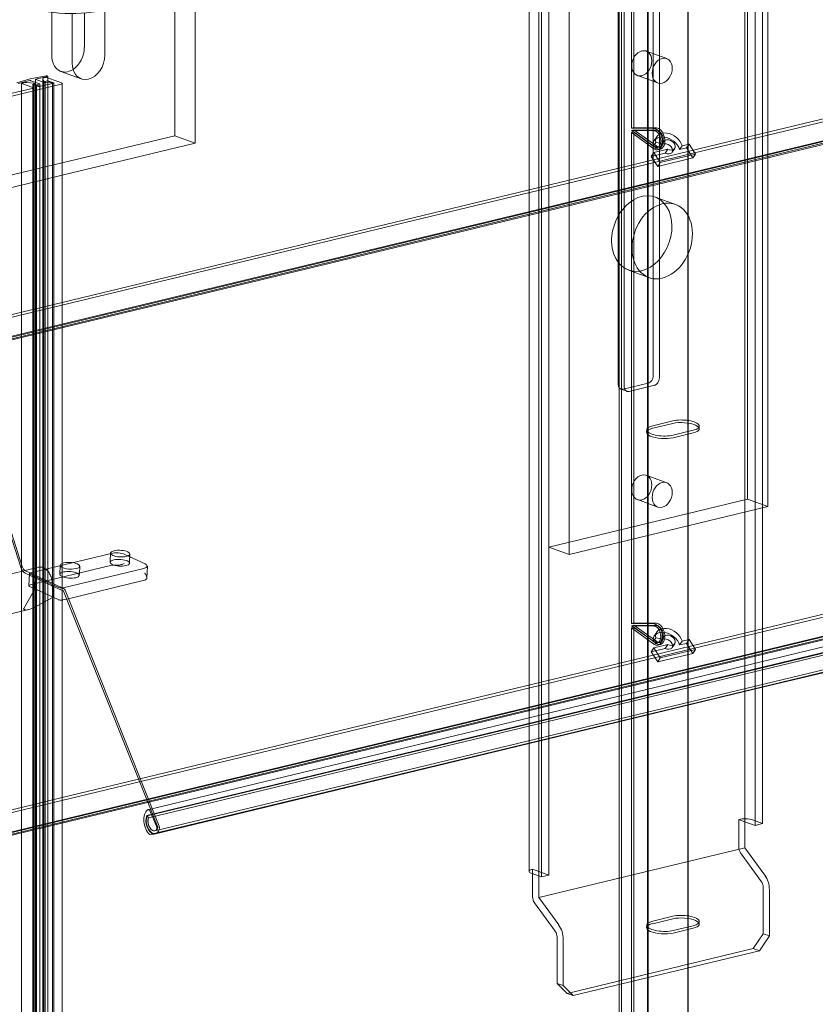
# Model space of a CAD drawing. Units: millimetres. Extents: x -23727 to 4048, y -3528 to 11768.
# Drawn here: x -13719 to -13596, y 9681 to 9833 of the extents above; entities that cross this region are included whole.
import ezdxf

# ---------------------------------------------------------------- set-up
doc = ezdxf.new("R2010")
doc.units = ezdxf.units.MM
doc.linetypes.add('GEN3', pattern=[6.25, 5, -1.25])
doc.layers.add('3', color=211, linetype='GEN3')

# ---------------------------------------------------------------- blocks, each defined once
blk = doc.blocks.new('A$C21ED7E2C')
at = {"color": 0, "linetype": 'Continuous', "lineweight": 0, "extrusion": (-2.77556e-17, 0.955096, 0.296295)}
for p, q in [((-1215.95, 991.94), (-1215.95, 872.55)), ((-1258.23, 840.42), (-753.94, 961.94)), ((-1257.53, 837.53), (-753.25, 959.05)), ((-1257.43, 837.12), (-753.15, 958.64)), ((-1257.21, 837.73), (-752.93, 959.25)), ((-1257.03, 837.38), (-752.74, 958.9)), ((-1127.62, 959.76), (-1127.62, 816.49)), ((-1124.46, 815.34), (-1124.46, 958.61)), ((-1155.11, 951.22), (-1155.11, 807.96)), ((-1128.01, 814.49), (-1128.01, 930.06)), ((-1126.43, 814.87), (-1126.43, 929.48)), ((-1125.26, 815.15), (-1125.26, 929.76)), ((-1136.8, 928.3), (-1136.8, 140.21)), ((-1136.74, 928.28), (-1136.74, 708.29)), ((-1161.31, 759.07), (-1161.31, 922.39)), ((-1159.81, 759.07), (-1159.81, 922.39)), ((-1159.4, 758.22), (-1159.4, 921.54)), ((-1158.26, 809.11), (-1158.26, 921.83)), ((-1158.24, 758.5), (-1158.24, 921.82)), ((-1147.57, 914.45), (-1147.57, 834.23)), ((-1146.63, 833.88), (-1146.63, 914.11)), ((-1141.19, 905.99), (-1141.19, 861.91)), ((-1143.01, 904.58), (-1143.01, 860.78)), ((-1142.94, 904.62), (-1142.94, 860.84)), ((-1142.14, 861.44), (-1142.14, 905.11)), ((-1234.96, 902.6), (-1234.96, 884.93)), ((-1147.4, 186.39), (-1147.4, 898.58)), ((-1147.4, 186.39), (-1147.4, 898.58)), ((-1147.02, 186.49), (-1147.02, 898.67)), ((-1147.02, 186.49), (-1147.02, 898.67)), ((-1145.51, 873.7), (-1145.51, 897.89)), ((-1145.51, 873.7), (-1145.51, 897.89)), ((-1145.12, 873.8), (-1145.12, 897.98)), ((-1145.12, 873.8), (-1145.12, 897.98)), ((-1212.8, 871.4), (-1212.8, 895.32)), ((-1226.76, 891.96), (-1226.76, 884.99)), ((-1231.8, 883.78), (-1231.8, 891.4)), ((-1229.92, 886.14), (-1229.92, 891.48)), ((-1219.72, 768.69), (-715.82, 890.12)), ((-1220.3, 767.68), (-716.02, 889.2)), ((-1220.25, 767.62), (-715.97, 889.14)), ((-1220.02, 767.36), (-715.74, 888.87)), ((-1220.02, 767.35), (-715.74, 888.87)), ((-1258.23, 764.01), (-753.94, 885.53)), ((-1221.55, 773.28), (-754.04, 885.94)), ((-1219.84, 764.75), (-715.56, 886.26)), ((-1219.03, 765.34), (-714.75, 886.86)), ((-1219.03, 765.34), (-714.75, 886.85)), ((-1140.07, 884.45), (-1143.23, 885.6)), ((-1257.53, 761.12), (-753.25, 882.64)), ((-1257.21, 761.32), (-752.93, 882.84)), ((-1257.03, 760.97), (-752.74, 882.49)), ((-1233.55, 882.48), (-1230.4, 881.33)), ((-1257.43, 760.72), (-753.15, 882.23)), ((-1238.28, 881.31), (-1240.33, 880.69)), ((-1240.11, 880.62), (-1238.33, 881.05)), ((-1235.81, 881.78), (-1238.26, 881.31)), ((-1238.19, 881.04), (-1236.77, 880.53)), ((-1237.43, 881.25), (-1237.43, 69.42)), ((-1236.05, 880.74), (-1237.41, 881.23)), ((-1237.4, 881.27), (-1235.61, 881.7)), ((-1236.31, 881.37), (-1236.31, 880.83)), ((-1236.31, 881.35), (-1236.17, 881.01)), ((-1236.17, 881.01), (-1236.17, 880.78)), ((-1236.17, 881.01), (-1235.98, 880.94)), ((-1235.84, 881.55), (-1236.13, 881.48)), ((-1235.98, 880.94), (-1235.67, 881.02)), ((-1235.98, 880.94), (-1235.98, 880.72)), ((-1233.43, 880.72), (-1235.7, 881.55)), ((-1235.6, 881.74), (-1235.68, 881.77)), ((-1235.57, 881.72), (-1235.57, 881.5)), ((-1235.57, 881.5), (-1235.57, 69.89)), ((-1235.53, 881.01), (-1234.65, 880.69)), ((-1141.44, 880.69), (-1144.59, 881.84)), ((-1237.76, 879.9), (-1248.39, 877.34)), ((-1248.24, 876.96), (-1233.5, 880.51)), ((-1239.6, 880.63), (-1239.6, 879.46)), ((-1239.6, 879.46), (-1239.6, 68.8)), ((-1239.58, 880.61), (-1237.75, 879.95)), ((-1239.27, 880.72), (-1239.56, 880.65)), ((-1237.72, 880.64), (-1238.8, 880.75)), ((-1237.88, 880.47), (-1237.88, 68.64)), ((-1236.97, 880.13), (-1237.86, 880.45)), ((-1237.84, 880.5), (-1237.53, 880.57)), ((-1237.73, 879.93), (-1237.73, 68.09)), ((-1237.53, 880.57), (-1237.72, 880.64)), ((-1237.72, 880.64), (-1237.72, 68.81)), ((-1237.53, 880.57), (-1237.53, 880.34)), ((-1237.53, 880.34), (-1237.53, 68.74)), ((-1237.31, 880.38), (-1237.31, 880.25)), ((-1237.31, 880.25), (-1237.31, 68.55)), ((-1237.28, 880.36), (-1236.78, 880.18)), ((-1236.77, 880.53), (-1237.27, 880.4)), ((-1234.66, 880.65), (-1236.83, 880.13)), ((-1236.77, 68.69), (-1236.77, 880.53)), ((-1236.64, 880.17), (-1234.85, 880.6)), ((-1236.31, 880.83), (-1236.31, 69.53)), ((-1236.17, 880.78), (-1236.17, 69.18)), ((-1235.98, 880.72), (-1235.98, 69.11)), ((-1235.48, 880.83), (-1235.91, 880.73)), ((-1234.84, 880.65), (-1235.34, 880.83)), ((-1234.82, 880.63), (-1234.82, 880.61)), ((-1234.82, 880.61), (-1234.82, 68.8)), ((-1234.62, 880.67), (-1234.62, 68.84)), ((-1233.32, 880.63), (-1233.32, 68.79)), ((-1124.46, 873.08), (-1106.1, 877.51)), ((-1145.51, 873.7), (-1145.12, 873.8)), ((-1145.51, 873.7), (-1145.12, 873.8)), ((-1142.05, 873.67), (-1145.51, 873.7)), ((-1142.05, 873.67), (-1145.51, 873.7)), ((-1145.12, 873.47), (-1145.51, 873.37)), ((-1145.12, 873.47), (-1145.51, 873.37)), ((-1141.99, 870.86), (-1145.51, 873.37)), ((-1145.51, 873.37), (-1141.99, 873.31)), ((-1145.51, 873.37), (-1141.99, 873.31)), ((-1141.99, 870.86), (-1145.51, 873.37)), ((-1141.66, 873.77), (-1145.12, 873.8)), ((-1141.66, 873.77), (-1145.12, 873.8)), ((-1145.12, 873.47), (-1141.6, 870.96)), ((-1141.6, 873.41), (-1145.12, 873.47)), ((-1145.12, 873.47), (-1141.6, 870.96)), ((-1141.6, 873.41), (-1145.12, 873.47)), ((-1142.05, 873.67), (-1141.66, 873.77)), ((-1142.05, 873.67), (-1141.66, 873.77)), ((-1141.99, 873.31), (-1141.6, 873.41)), ((-1141.99, 873.31), (-1141.6, 873.41)), ((-1215.95, 872.55), (-1246.6, 865.17)), ((-1215.95, 872.55), (-1212.8, 871.4)), ((-1161.31, 864.2), (-1124.46, 873.08)), ((-1145.12, 873.13), (-1145.51, 873.04)), ((-1145.12, 873.13), (-1145.51, 873.04)), ((-1145.51, 873.04), (-1142.05, 870.55)), ((-1145.51, 797.29), (-1145.51, 873.04)), ((-1145.51, 797.29), (-1145.51, 873.04)), ((-1145.51, 873.04), (-1142.05, 870.55)), ((-1145.12, 873.13), (-1141.66, 870.64)), ((-1145.12, 797.39), (-1145.12, 873.13)), ((-1145.12, 873.13), (-1141.66, 870.64)), ((-1145.12, 797.39), (-1145.12, 873.13)), ((-1141.6, 872.4), (-1141.99, 871.79)), ((-1212.8, 871.4), (-1233.32, 866.46)), ((-1142.14, 870.91), (-1141.75, 871.52)), ((-1142.14, 870.91), (-1140.99, 870.72)), ((-1142.05, 870.55), (-1141.66, 870.64)), ((-1142.05, 870.55), (-1141.66, 870.64)), ((-1139.91, 870.48), (-1142.05, 869.96)), ((-1141.99, 870.86), (-1141.6, 870.96)), ((-1141.99, 870.86), (-1141.6, 870.96)), ((-1141.75, 871.52), (-1140.6, 871.33)), ((-1141.5, 870.74), (-1141.11, 870.83)), ((-1141.41, 870.39), (-1141.02, 870.48)), ((-1140.99, 870.72), (-1140.6, 871.33)), ((-1140.52, 871.68), (-1140.91, 871.08)), ((-1140.3, 869.87), (-1139.91, 870.48)), ((-1138.83, 870.6), (-1139.22, 869.99)), ((-1138.08, 870.41), (-1137.69, 871.01)), ((-1137.01, 870.66), (-1138.08, 870.41)), ((-1136.62, 871.27), (-1137.69, 871.01)), ((-1137.01, 870.66), (-1136.62, 871.27)), ((-1136.02, 869.12), (-1137.01, 870.66)), ((-1135.63, 869.73), (-1136.62, 871.27)), ((-1142.44, 869.35), (-1142.05, 869.96)), ((-1140.3, 869.87), (-1142.44, 869.35)), ((-1142.44, 869.35), (-1141.45, 867.81)), ((-1142.05, 869.96), (-1141.06, 868.42)), ((-1141.45, 867.81), (-1136.02, 869.12)), ((-1141.06, 868.42), (-1135.63, 869.73)), ((-1136.02, 869.12), (-1135.63, 869.73)), ((-1141.45, 867.81), (-1141.06, 868.42)), ((-1233.32, 866.46), (-1243.44, 864.02)), ((-1233.32, 846.85), (-1161.31, 864.2)), ((-1138.7, 861.95), (-1141.86, 863.09)), ((-1142.14, 852.58), (-1142.14, 861.44)), ((-1141.19, 861.91), (-1141.19, 853.46)), ((-1143.01, 860.78), (-1143.01, 852.05)), ((-1142.94, 860.84), (-1142.94, 852.09)), ((-1143.01, 852.05), (-1143.01, 706.78)), ((-1142.94, 852.09), (-1142.94, 706.8)), ((-1142.14, 835.53), (-1142.14, 852.58)), ((-1141.19, 853.46), (-1141.19, 835.19)), ((-1142.81, 850.67), (-1145.96, 851.82)), ((-1258.32, 840.83), (-1233.32, 846.85)), ((-1239.74, 805.99), (-1249.72, 837.14)), ((-1249.48, 837.25), (-1239.51, 806.1)), ((-1146.8, 833.46), (-1142.92, 834.39)), ((-1141.97, 834.05), (-1145.85, 833.11)), ((-1147.14, 833.47), (-1146.19, 833.13)), ((-1139.13, 828.17), (-1142.23, 827.42)), ((-1142.22, 827.81), (-1139.11, 828.56)), ((-1135.06, 827.33), (-1135.04, 827.73)), ((-1143.16, 826.8), (-1143.14, 827.19)), ((-1139.09, 825.97), (-1135.98, 826.71)), ((-1135.97, 827.11), (-1139.07, 826.36)), ((-1140.07, 819.03), (-1143.23, 820.18)), ((-1127.62, 816.49), (-1158.26, 809.11)), ((-1141.44, 815.27), (-1144.59, 816.42)), ((-1127.62, 816.49), (-1124.46, 815.34)), ((-1124.46, 815.34), (-1155.11, 807.96)), ((-1128.01, 766.74), (-1128.01, 814.49)), ((-1126.43, 766.16), (-1126.43, 814.87)), ((-1125.26, 766.44), (-1125.26, 815.15)), ((-1225.8, 808.12), (-1238.21, 805.14)), ((-1225.93, 806.96), (-1225.88, 808.15)), ((-1222.93, 806.83), (-1222.88, 808.02)), ((-1158.24, 809.1), (-1158.26, 809.11)), ((-1155.11, 807.96), (-1158.24, 809.1)), ((-1225.94, 806.75), (-1225.93, 806.96)), ((-1220.54, 806.51), (-1223.69, 807.97)), ((-1222.94, 806.62), (-1222.93, 806.83)), ((-1236.99, 805.98), (-1247.46, 803.46)), ((-1233.32, 802.42), (-1239.04, 805.06)), ((-1239.02, 805.45), (-1233.32, 802.82)), ((-1238.47, 803.14), (-1238.39, 805.02)), ((-1238.29, 803.26), (-1225.88, 806.24)), ((-1233.7, 804.88), (-1233.64, 806.29)), ((-1233.17, 802.82), (-1220.76, 805.8)), ((-1230.7, 804.75), (-1230.69, 804.96)), ((-1230.69, 804.96), (-1230.64, 806.16)), ((-1220.28, 804.31), (-1220.2, 806.17)), ((-1238.28, 804.9), (-1237.49, 804.54)), ((-1237.56, 802.99), (-1237.49, 804.54)), ((-1237.18, 804.39), (-1234.98, 803.38)), ((-1220.84, 803.92), (-1232.62, 801.09)), ((-1239.27, 799.62), (-1237.73, 802.37)), ((-1237.57, 802.66), (-1238.36, 803.02)), ((-1237.57, 802.66), (-1237.89, 802.81)), ((-1237.89, 802.81), (-1237.88, 802.81)), ((-1237.89, 802.81), (-1237.88, 802.81)), ((-1237.88, 802.81), (-1234.73, 801.36)), ((-1234.73, 801.36), (-1237.88, 802.81)), ((-1237.88, 802.81), (-1237.88, 802.81)), ((-1237.57, 802.66), (-1237.57, 802.66)), ((-1237.57, 802.66), (-1237.57, 802.66)), ((-1237.57, 802.66), (-1237.57, 802.66)), ((-1237.48, 802.62), (-1237.57, 802.66)), ((-1234.66, 803.23), (-1234.74, 801.35)), ((-1234.66, 803.23), (-1233.87, 802.87)), ((-1233.32, 802.82), (-1233.12, 802.73)), ((-1233.13, 802.34), (-1233.32, 802.42)), ((-1218.6, 765.88), (-1233.11, 802.3)), ((-1232.89, 802.46), (-1218.38, 766.03)), ((-1234.74, 801.35), (-1237.1, 800.09)), ((-1234.73, 801.36), (-1234.74, 801.35)), ((-1234.74, 801.35), (-1234.73, 801.36)), ((-1234.74, 801.35), (-1234.74, 801.35)), ((-1233.95, 800.99), (-1234.74, 801.35)), ((-1234.73, 801.36), (-1234.73, 801.36)), ((-1232.62, 801.09), (-1233.25, 800.94)), ((-1238.7, 799.41), (-1245.83, 797.7)), ((-1238.99, 799.39), (-1239.26, 799.52)), ((-1145.51, 797.29), (-1145.12, 797.39)), ((-1145.51, 797.29), (-1145.12, 797.39)), ((-1141.66, 797.36), (-1145.12, 797.39)), ((-1141.66, 797.36), (-1145.12, 797.39)), ((-1142.05, 797.26), (-1141.66, 797.36)), ((-1142.05, 797.26), (-1141.66, 797.36)), ((-1142.05, 797.26), (-1145.51, 797.29)), ((-1142.05, 797.26), (-1145.51, 797.29)), ((-1145.12, 797.06), (-1145.51, 796.96)), ((-1145.12, 797.06), (-1145.51, 796.96)), ((-1141.99, 794.46), (-1145.51, 796.96)), ((-1145.51, 796.96), (-1141.99, 796.91)), ((-1145.51, 796.96), (-1141.99, 796.91)), ((-1141.99, 794.46), (-1145.51, 796.96)), ((-1145.12, 796.73), (-1145.51, 796.63)), ((-1145.12, 796.73), (-1145.51, 796.63)), ((-1145.51, 796.63), (-1142.05, 794.14)), ((-1145.51, 720.89), (-1145.51, 796.63)), ((-1145.51, 720.89), (-1145.51, 796.63)), ((-1145.51, 796.63), (-1142.05, 794.14)), ((-1145.12, 797.06), (-1141.6, 794.55)), ((-1141.6, 797), (-1145.12, 797.06)), ((-1145.12, 797.06), (-1141.6, 794.55)), ((-1141.6, 797), (-1145.12, 797.06)), ((-1145.12, 796.73), (-1141.66, 794.23)), ((-1145.12, 720.98), (-1145.12, 796.73)), ((-1145.12, 796.73), (-1141.66, 794.23)), ((-1145.12, 720.98), (-1145.12, 796.73)), ((-1141.99, 796.91), (-1141.6, 797)), ((-1141.99, 796.91), (-1141.6, 797)), ((-1141.6, 795.99), (-1141.99, 795.38)), ((-1142.14, 794.5), (-1141.75, 795.11)), ((-1142.14, 794.5), (-1140.99, 794.32)), ((-1141.99, 794.46), (-1141.6, 794.55)), ((-1141.99, 794.46), (-1141.6, 794.55)), ((-1141.75, 795.11), (-1140.6, 794.92)), ((-1141.5, 794.33), (-1141.11, 794.43)), ((-1140.99, 794.32), (-1140.6, 794.92)), ((-1140.52, 795.28), (-1140.91, 794.67)), ((-1138.08, 794), (-1137.69, 794.61)), ((-1136.62, 794.86), (-1137.69, 794.61)), ((-1137.01, 794.25), (-1136.62, 794.86)), ((-1135.63, 793.32), (-1136.62, 794.86)), ((-1142.44, 792.95), (-1142.05, 793.56)), ((-1140.3, 793.46), (-1142.44, 792.95)), ((-1142.44, 792.95), (-1141.45, 791.4)), ((-1142.05, 794.14), (-1141.66, 794.23)), ((-1142.05, 794.14), (-1141.66, 794.23)), ((-1139.91, 794.07), (-1142.05, 793.56)), ((-1142.05, 793.56), (-1141.06, 792.01)), ((-1141.41, 793.98), (-1141.02, 794.07)), ((-1141.06, 792.01), (-1135.63, 793.32)), ((-1140.3, 793.46), (-1139.91, 794.07)), ((-1138.83, 794.19), (-1139.22, 793.59)), ((-1137.01, 794.25), (-1138.08, 794)), ((-1136.02, 792.71), (-1137.01, 794.25)), ((-1136.02, 792.71), (-1135.63, 793.32)), ((-1125.26, 787.5), (-1101.82, 793.15)), ((-1125.26, 787.47), (-1101.81, 793.12)), ((-1141.45, 791.4), (-1136.02, 792.71)), ((-1141.45, 791.4), (-1141.06, 792.01)), ((-1161.31, 778.82), (-1125.26, 787.5)), ((-1161.31, 778.78), (-1125.26, 787.47)), ((-1219.16, 764.84), (-1161.31, 778.78)), ((-1218.93, 764.93), (-1161.31, 778.82)), ((-1233.32, 770.45), (-1221.55, 773.28)), ((-1258.32, 764.42), (-1233.32, 770.45)), ((-1220.11, 768.6), (-1219.72, 768.69)), ((-1220.02, 767.36), (-1220.3, 767.68)), ((-1220.26, 767.62), (-1220.25, 767.62)), ((-1220.26, 767.62), (-1220.02, 767.35)), ((-1219.74, 768.31), (-1218.79, 766.07)), ((-1128.95, 767.08), (-1128.95, 762.82)), ((-1128.01, 766.74), (-1128.95, 767.08)), ((-1125.26, 766.44), (-1126.84, 767.02)), ((-1128.01, 766.74), (-1126.43, 766.16)), ((-1128.01, 766.74), (-1128.01, 762.73)), ((-1126.43, 766.16), (-1125.26, 766.44)), ((-1219.16, 764.84), (-1219.84, 764.75)), ((-1159.81, 755.06), (-1128.01, 762.73)), ((-1124.92, 758.49), (-1128.01, 762.73)), ((-1128.67, 761.92), (-1125.45, 757.49)), ((-1160.76, 759.42), (-1160.76, 758.71)), ((-1160.76, 759.42), (-1159.81, 759.07)), ((-1160.98, 758.79), (-1159.4, 758.22)), ((-1160.76, 758.71), (-1160.76, 755.15)), ((-1158.24, 758.5), (-1159.81, 759.07)), ((-1159.81, 759.07), (-1159.81, 758.37)), ((-1159.81, 758.37), (-1159.81, 755.06)), ((-1159.4, 758.22), (-1158.24, 758.5)), ((-1125.17, 756.59), (-1125.17, 749.46)), ((-1159.81, 755.06), (-1156.73, 750.83)), ((-1124.22, 749.12), (-1124.22, 756.25)), ((-1157.26, 749.83), (-1160.48, 754.25)), ((-1142.22, 751.41), (-1139.11, 752.15)), ((-1143.16, 750.39), (-1143.14, 750.79)), ((-1139.13, 751.76), (-1142.23, 751.01)), ((-1139.09, 749.56), (-1135.98, 750.31)), ((-1135.97, 750.7), (-1139.07, 749.95)), ((-1135.06, 750.93), (-1135.04, 751.32)), ((-1156.98, 741.8), (-1156.98, 748.93)), ((-1126.72, 747.18), (-1125.17, 749.46)), ((-1124.22, 749.12), (-1125.77, 746.84)), ((-1125.17, 749.46), (-1124.22, 749.12)), ((-1156.03, 748.58), (-1156.03, 741.45)), ((-1126.72, 747.18), (-1155.42, 740.26)), ((-1154.48, 739.92), (-1125.77, 746.84)), ((-1125.77, 746.84), (-1126.72, 747.18)), ((-1156.98, 741.8), (-1155.42, 740.26)), ((-1156.03, 741.45), (-1156.98, 741.8)), ((-1154.48, 739.92), (-1156.03, 741.45)), ((-1155.42, 740.26), (-1154.48, 739.92))]:
    blk.add_line(p, q, dxfattribs=at)
at = {"color": 0, "linetype": 'Continuous', "lineweight": 0, "extrusion": (3.50295e-16, 2.73103e-17, -1)}
blk.add_ellipse((-1241.24, 953.65), major_axis=(14.85, -61.61), ratio=0.602623, start_param=-0.111773, end_param=0.584057, dxfattribs=at)
at = {"color": 0, "linetype": 'Continuous', "lineweight": 0}
for centre, major_axis, ratio, start_param, end_param in [((-1232.44, 885.53), (1.11, 3.05), 0.740982, -2.370213, -1.113829), ((-1143.91, 883.72), (-0.68, -1.88), 0.740982, -5.826218, 0.456967), ((-1232.44, 885.53), (-1.11, -3.05), 0.740982, -1.113829, 0.771379), ((-1238.21, 881.29), (-0.1, 0), 0.296295, -0.996483, -0.779543), ((-1235.81, 881.37), (-0.5, 0), 0.296295, -0.888013, 0.123766), ((-1235.78, 881.53), (-0.1, 0), 0.296295, -2.458809, -0.888013), ((-1235.76, 881.76), (-0.1, 0), 0.296295, -2.458809, -0.996483), ((-1235.67, 881.72), (0.1, 0), 0.296295, -0.888013, 0.682783), ((-1239.5, 880.63), (-0.1, 0), 0.296295, -0.888013, 0.682783), ((-1238.96, 880.61), (-0.5, 0), 0.296295, -1.899792, -0.888013), ((-1237.21, 880.38), (-0.1, 0), 0.296295, -0.888013, 0.682783), ((-1236.7, 880.2), (0.1, 0), 0.296295, -2.458809, -0.888013), ((-1235.42, 880.81), (-0.1, 0), 0.296295, -2.458809, -0.888013), ((-1234.92, 880.63), (0.1, 0), 0.296295, -0.888013, 0.682783), ((-1233.82, 880.63), (0.5, 0), 0.296295, -0.888013, 0.682783), ((-1141.8, 872.02), (0.39, -1.63), 0.602623, -0.611237, 2.992044), ((-1141.8, 872.02), (0.39, -1.63), 0.602623, -0.611237, 2.992044), ((-1141.42, 872.11), (0.39, -1.63), 0.602623, -0.611237, 2.992044), ((-1141.42, 872.11), (0.39, -1.63), 0.602623, -0.611237, 2.992044), ((-1141.42, 872.11), (0.31, -1.28), 0.602623, -0.606373, 2.987179), ((-1141.42, 872.11), (0.31, -1.28), 0.602623, -0.606373, 2.987179), ((-1140.09, 870.58), (-1.9, 1.21), 0.690766, -2.490354, 0.558208), ((-1139.7, 871.19), (-1.9, 1.21), 0.690766, -2.490354, 0.558208), ((-1143.91, 857.46), (2.05, 5.64), 0.740982, -0.387213, 3.528806), ((-1143.91, 857.46), (2.05, 5.64), 0.740982, -2.684626, -0.387213), ((-1143.91, 857.46), (-2.05, -5.64), 0.740982, 0.387213, 0.456967), ((-1142.92, 835.35), (0.342, 0.94), 0.740982, -2.684626, -1.113829), ((-1146.8, 834.41), (-0.342, -0.94), 0.740982, -1.113829, 0.456967), ((-1137.56, 827.44), (-2.5, 0.11), 0.343024, -4.015875, -0.874283), ((-1140.66, 826.69), (2.5, -0.11), 0.343024, -4.015875, -0.874283), ((-1143.91, 818.3), (-0.68, -1.88), 0.740982, -5.826218, 0.456967), ((-1224.38, 808.09), (-1.5, 0.07), 0.342624, -2.444918, 3.838267), ((-1224.85, 807.69), (-1.5, 0.07), 0.342624, -2.444918, -0.874122), ((-1232.14, 806.22), (-1.5, 0.07), 0.342624, -0.650842, 0.680592), ((-1232.14, 806.22), (-1.5, 0.07), 0.342624, -2.444918, -0.650842), ((-1232.14, 806.22), (1.5, -0.07), 0.342624, -2.461001, 0.696674), ((-1224.44, 806.68), (-1.5, 0.07), 0.342624, -5.586511, 0.696674), ((-1221.7, 806.23), (1.5, -0.07), 0.342624, -0.874122, 0.696674), ((-1238.98, 806.35), (0.223, -0.926), 0.602623, -1.449197, -0.444316), ((-1237.89, 804.99), (-0.5, 0.022), 0.342624, -0.874122, 0.696674), ((-1232.2, 804.82), (-1.5, 0.07), 0.342624, -5.586511, 0.696674), ((-1237.25, 802.85), (0.117, -0.486), 0.602832, -2.014652, -1.222979), ((-1233.49, 802.96), (0.5, -0.022), 0.342624, -2.444918, -0.874122), ((-1233.14, 802.28), (-0.0132, 0.0546), 0.602623, -1.336973, -0.444316), ((-1141.42, 795.71), (0.39, -1.63), 0.602623, -0.611237, 2.992044), ((-1141.42, 795.71), (0.39, -1.63), 0.602623, -0.611237, 2.992044), ((-1140.09, 794.17), (-1.9, 1.21), 0.690766, -2.490354, 0.558208), ((-1141.8, 795.61), (0.39, -1.63), 0.602623, -0.611237, 2.992044), ((-1141.8, 795.61), (0.39, -1.63), 0.602623, -0.611237, 2.992044), ((-1139.7, 794.78), (-1.9, 1.21), 0.690766, -2.490354, 0.558208), ((-1141.42, 795.71), (0.31, -1.28), 0.602623, -0.606373, 2.987179), ((-1141.42, 795.71), (0.31, -1.28), 0.602623, -0.606373, 2.987179), ((-1219.32, 766.55), (0.41, -1.7), 0.602623, -2.43082, -0.233255), ((-1219.32, 766.55), (0.29, -1.21), 0.602623, -2.428174, 0.79411), ((-1128.01, 766.74), (-1.5, 0), 0.296295, -2.458809, -0.888013), ((-1218.63, 765.86), (-0.0132, 0.0546), 0.602623, -2.347482, -1.336973), ((-1128.32, 762.59), (0.234, -0.972), 0.602623, -1.951189, -0.968396), ((-1159.81, 759.07), (-1.5, 0), 0.296295, -0.888013, 0), ((-1159.81, 759.07), (-1.5, 0), 0.296295, 0, 0.682783), ((-1125.8, 756.82), (-0.59, 2.43), 0.602623, -1.951189, -0.968396), ((-1137.56, 751.03), (-2.5, 0.11), 0.343024, -4.015875, -0.874283), ((-1140.66, 750.29), (2.5, -0.11), 0.343024, -4.015875, -0.874283), ((-1157.61, 749.16), (-0.234, 0.972), 0.602623, -1.951189, -0.968396)]:
    blk.add_ellipse(centre, major_axis=major_axis, ratio=ratio, start_param=start_param, end_param=end_param, dxfattribs=at)
at = {"color": 0, "linetype": 'Continuous', "lineweight": 0, "extrusion": (9.72385e-17, 2.36542e-17, -1)}
blk.add_ellipse((-1229.28, 884.38), major_axis=(-1.11, -3.05), ratio=0.740982, start_param=-2.027763, end_param=1.113829, dxfattribs=at)
at = {"color": 0, "linetype": 'Continuous', "lineweight": 0, "extrusion": (7.82362e-17, -2.85033e-17, -1)}
for centre in [(-1140.76, 882.57), (-1140.76, 817.15)]:
    blk.add_ellipse(centre, major_axis=(0.68, 1.88), ratio=0.740982, start_param=-0.456967, end_param=5.826218, dxfattribs=at)
at = {"color": 0, "linetype": 'Continuous', "lineweight": 0, "extrusion": (1.04878e-16, -2.77556e-16, -1)}
for centre, major_axis in [((-1238.26, 881.02), (0.1, 0)), ((-1236.9, 880.15), (-0.1, 0)), ((-1235.97, 880.75), (-0.1, 0))]:
    blk.add_ellipse(centre, major_axis=major_axis, ratio=0.296295, start_param=-2.25358, end_param=-0.682783, dxfattribs=at)
at = {"color": 0, "linetype": 'Continuous', "lineweight": 0, "extrusion": (-5.03712e-17, -1.95104e-32, -1)}
blk.add_ellipse((-1237.33, 881.25), major_axis=(-0.1, 0), ratio=0.296295, start_param=-0.682783, end_param=0.888013, dxfattribs=at)
at = {"color": 0, "linetype": 'Continuous', "lineweight": 0, "extrusion": (9.2752e-18, -1.11022e-16, -1)}
blk.add_ellipse((-1235.61, 881), major_axis=(0.1, 0), ratio=0.296295, start_param=-2.25358, end_param=-0.682783, dxfattribs=at)
at = {"color": 0, "linetype": 'Continuous', "lineweight": 0, "extrusion": (1.02798e-17, -1.66533e-16, -1)}
blk.add_ellipse((-1237.78, 880.47), major_axis=(-0.1, 0), ratio=0.296295, start_param=-0.682783, end_param=0.888013, dxfattribs=at)
at = {"color": 0, "linetype": 'Continuous', "lineweight": 0, "extrusion": (-1.02798e-17, -2.22045e-16, -1)}
blk.add_ellipse((-1237.83, 879.93), major_axis=(0.1, 0), ratio=0.296295, start_param=-0.682783, end_param=0.888013, dxfattribs=at)
at = {"color": 0, "linetype": 'Continuous', "lineweight": 0, "extrusion": (1.76813e-16, -4.44089e-16, -1)}
blk.add_ellipse((-1234.72, 880.67), major_axis=(0.1, 0), ratio=0.296295, start_param=-0.682783, end_param=0.888013, dxfattribs=at)
at = {"color": 0, "linetype": 'Continuous', "lineweight": 0, "extrusion": (1.60925e-16, -7.54222e-17, -1)}
blk.add_ellipse((-1141.8, 872.02), major_axis=(-0.31, 1.28), ratio=0.602623, start_param=0.154413, end_param=3.747965, dxfattribs=at)
blk.add_ellipse((-1141.8, 872.02), major_axis=(-0.31, 1.28), ratio=0.602623, start_param=0.154413, end_param=3.747965, dxfattribs=at)
at = {"color": 0, "linetype": 'Continuous', "lineweight": 0, "extrusion": (7.01313e-17, -4.48882e-17, -1)}
for centre in [(-1139.68, 871.14), (-1139.68, 794.74)]:
    blk.add_ellipse(centre, major_axis=(-0.846, 0.541), ratio=0.690766, start_param=-0.508066, end_param=4.550577, dxfattribs=at)
at = {"color": 0, "linetype": 'Continuous', "lineweight": 0, "extrusion": (1.55225e-16, -6.63993e-17, -1)}
for centre in [(-1140.07, 870.53), (-1140.07, 794.13)]:
    blk.add_ellipse(centre, major_axis=(-0.846, 0.541), ratio=0.690766, start_param=-0.508066, end_param=4.550577, dxfattribs=at)
at = {"color": 0, "linetype": 'Continuous', "lineweight": 0, "extrusion": (-2.60787e-17, 9.50111e-18, -1)}
blk.add_ellipse((-1140.76, 856.31), major_axis=(2.05, 5.64), ratio=0.740982, start_param=-0.456967, end_param=5.826218, dxfattribs=at)
at = {"color": 0, "linetype": 'Continuous', "lineweight": 0, "extrusion": (1.24431e-16, -1.04414e-16, -1)}
blk.add_ellipse((-1145.85, 834.07), major_axis=(-0.342, -0.94), ratio=0.740982, start_param=-0.456967, end_param=1.113829, dxfattribs=at)
at = {"color": 0, "linetype": 'Continuous', "lineweight": 0, "extrusion": (1.43433e-16, -5.22561e-17, -1)}
blk.add_ellipse((-1141.97, 835), major_axis=(-0.342, -0.94), ratio=0.740982, start_param=-2.027763, end_param=-0.456967, dxfattribs=at)
at = {"color": 0, "linetype": 'Continuous', "lineweight": 0, "extrusion": (-2.46901e-17, -3.32314e-16, -1)}
for centre in [(-1140.64, 827.09), (-1140.64, 750.68)]:
    blk.add_ellipse(centre, major_axis=(-2.5, 0.11), ratio=0.343024, start_param=-2.26731, end_param=0.874283, dxfattribs=at)
at = {"color": 0, "linetype": 'Continuous', "lineweight": 0, "extrusion": (6.2615e-17, -2.80501e-16, -1)}
for centre in [(-1137.54, 827.84), (-1137.54, 751.43)]:
    blk.add_ellipse(centre, major_axis=(2.5, -0.11), ratio=0.343024, start_param=-2.26731, end_param=0.874283, dxfattribs=at)
at = {"color": 0, "linetype": 'Continuous', "lineweight": 0, "extrusion": (-9.49286e-17, -7.9975e-17, -1)}
blk.add_ellipse((-1238.98, 806.35), major_axis=(-0.32, 1.33), ratio=0.602623, start_param=-2.697277, end_param=-1.692396, dxfattribs=at)
at = {"color": 0, "linetype": 'Continuous', "lineweight": 0, "extrusion": (1.66945e-16, -6.7401e-16, -1)}
blk.add_ellipse((-1224.93, 805.81), major_axis=(1.5, -0.07), ratio=0.342624, start_param=-2.267471, end_param=-1.537743, dxfattribs=at)
at = {"color": 0, "linetype": 'Continuous', "lineweight": 0, "extrusion": (-1.87626e-17, -5.75413e-16, -1)}
for start_param, end_param in [(1.570619, 1.570662), (-1.57093, -1.570887)]:
    blk.add_ellipse((-1236.08, 803.88), major_axis=(-8879.45, -2133.19), ratio=0.000106, start_param=start_param, end_param=end_param, dxfattribs=at)
at = {"color": 0, "linetype": 'Continuous', "lineweight": 0, "extrusion": (1.92281e-16, 2.69469e-16, -1)}
blk.add_ellipse((-1221.78, 804.36), major_axis=(1.5, -0.07), ratio=0.342624, start_param=0.144394, end_param=0.874122, dxfattribs=at)
at = {"color": 0, "linetype": 'Continuous', "lineweight": 0, "extrusion": (1.52313e-16, -4.51121e-16, -1)}
blk.add_ellipse((-1237.97, 803.12), major_axis=(-0.5, 0.022), ratio=0.342624, start_param=-0.696674, end_param=0.874122, dxfattribs=at)
at = {"color": 0, "linetype": 'Continuous', "lineweight": 0, "extrusion": (1.2358e-18, -1.24121e-16, -1)}
for centre, start_param, end_param in [((-1236.14, 803.11), 0.226683, 0.6597), ((-1237.69, 800.36), -0.119423, 0.226683)]:
    blk.add_ellipse(centre, major_axis=(-1.6, -0.82), ratio=0.152992, start_param=start_param, end_param=end_param, dxfattribs=at)
at = {"color": 0, "linetype": 'Continuous', "lineweight": 0, "extrusion": (-8.09497e-17, -1.95064e-17, -1)}
blk.add_ellipse((-1233.14, 802.28), major_axis=(0.112, -0.463), ratio=0.602623, start_param=-2.697277, end_param=-1.804619, dxfattribs=at)
at = {"color": 0, "linetype": 'Continuous', "lineweight": 0, "extrusion": (-3.04286e-17, -2.20933e-16, -1)}
blk.add_ellipse((-1233.57, 801.08), major_axis=(-0.5, 0.022), ratio=0.342624, start_param=-2.11238, end_param=-0.696674, dxfattribs=at)
at = {"color": 0, "linetype": 'Continuous', "lineweight": 0, "extrusion": (1.55056e-17, 2.77144e-16, -1)}
blk.add_ellipse((-1233.57, 801.08), major_axis=(-0.5, 0.022), ratio=0.342624, start_param=-2.267471, end_param=-2.11238, dxfattribs=at)
at = {"color": 0, "linetype": 'Continuous', "lineweight": 0, "extrusion": (2.65542e-17, -1.73522e-16, -1)}
blk.add_ellipse((-1237.41, 800.24), major_axis=(-1.6, -0.82), ratio=0.152992, start_param=-1.690219, end_param=-0.119423, dxfattribs=at)
at = {"color": 0, "linetype": 'Continuous', "lineweight": 0, "extrusion": (1.20937e-16, -2.79579e-17, -1)}
blk.add_ellipse((-1141.8, 795.61), major_axis=(-0.31, 1.28), ratio=0.602623, start_param=0.154413, end_param=3.747965, dxfattribs=at)
blk.add_ellipse((-1141.8, 795.61), major_axis=(-0.31, 1.28), ratio=0.602623, start_param=0.154413, end_param=3.747965, dxfattribs=at)
at = {"color": 0, "linetype": 'Continuous', "lineweight": 0, "extrusion": (1.35403e-16, 8.97282e-17, -1)}
blk.add_ellipse((-1219.32, 766.55), major_axis=(-0.52, 2.18), ratio=0.602623, start_param=-2.387641, end_param=-0.270707, dxfattribs=at)
at = {"color": 0, "linetype": 'Continuous', "lineweight": 0, "extrusion": (2.29357e-16, 5.52682e-17, -1)}
blk.add_ellipse((-1219.99, 768.12), major_axis=(-0.117, 0.486), ratio=0.602623, start_param=-0.270707, end_param=1.301783, dxfattribs=at)
at = {"color": 0, "linetype": 'Continuous', "lineweight": 0, "extrusion": (3.09332e-16, -3.96604e-17, -1)}
blk.add_ellipse((-1219.32, 766.55), major_axis=(0.39, -1.62), ratio=0.602623, start_param=-0.79411, end_param=2.428174, dxfattribs=at)
at = {"color": 0, "linetype": 'Continuous', "lineweight": 0, "extrusion": (2.42849e-16, 5.85193e-17, -1)}
blk.add_ellipse((-1219.32, 766.55), major_axis=(0.29, -1.22), ratio=0.602623, start_param=-0.265081, end_param=2.43082, dxfattribs=at)
at = {"color": 0, "linetype": 'Continuous', "lineweight": 0, "extrusion": (3.10307e-16, 7.47746e-17, -1)}
blk.add_ellipse((-1219.04, 765.88), major_axis=(0.117, -0.486), ratio=0.602623, start_param=-1.839809, end_param=-0.265081, dxfattribs=at)
at = {"color": 0, "linetype": 'Continuous', "lineweight": 0, "extrusion": (1.4792e-16, -2.14557e-17, -1)}
blk.add_ellipse((-1218.63, 765.86), major_axis=(0.112, -0.463), ratio=0.602623, start_param=-1.804619, end_param=-0.79411, dxfattribs=at)
at = {"color": 0, "linetype": 'Continuous', "lineweight": 0, "extrusion": (1.05984e-16, -2.02861e-16, -1)}
blk.add_ellipse((-1125.8, 756.82), major_axis=(0.234, -0.972), ratio=0.602623, start_param=-2.173197, end_param=-1.190403, dxfattribs=at)
at = {"color": 0, "linetype": 'Continuous', "lineweight": 0, "extrusion": (-4.14495e-17, -1.24188e-16, -1)}
blk.add_ellipse((-1160.13, 754.92), major_axis=(-0.234, 0.972), ratio=0.602623, start_param=-2.173197, end_param=-1.190403, dxfattribs=at)
at = {"color": 0, "linetype": 'Continuous', "lineweight": 0, "extrusion": (1.48408e-16, 3.57618e-17, -1)}
blk.add_ellipse((-1157.61, 749.16), major_axis=(0.59, -2.43), ratio=0.602623, start_param=-2.173197, end_param=-1.190403, dxfattribs=at)
at = {"color": 0, "linetype": 'Continuous', "lineweight": 0}
for points, knots in [([(-1223.75, 806.56), (-1223.88, 806.51), (-1224.04, 806.45), (-1224.33, 806.37), (-1224.43, 806.35), (-1224.64, 806.32), (-1224.75, 806.31), (-1224.86, 806.32)], [0, 0, 0, 0, 0.672402, 0.672402, 1.008603, 1.008603, 1.344804, 1.344804, 1.344804, 1.344804]), ([(-1234.86, 803.26), (-1234.85, 803.5), (-1234.87, 803.74), (-1234.96, 804.21), (-1235.03, 804.45), (-1235.21, 804.89), (-1235.33, 805.09), (-1235.6, 805.46), (-1235.76, 805.62), (-1236.11, 805.86), (-1236.29, 805.95), (-1236.66, 806.02), (-1236.83, 806.02), (-1236.99, 805.98), (-1236.99, 805.98), (-1236.99, 805.98)], [3.077725, 3.077725, 3.077725, 3.077725, 3.433011, 3.433011, 3.785137, 3.785137, 4.138512, 4.138512, 4.494249, 4.494249, 4.825629, 4.825629, 5.092158, 5.092158, 5.0925, 5.0925, 5.0925, 5.0925]), ([(-1220.3, 804.22), (-1220.29, 804.26), (-1220.28, 804.31), (-1220.29, 804.44), (-1220.31, 804.52), (-1220.39, 804.76), (-1220.48, 804.94), (-1220.6, 805.11)], [2.951409, 2.951409, 2.951409, 2.951409, 3.28761, 3.28761, 3.623811, 3.623811, 4.296214, 4.296214, 4.296214, 4.296214]), ([(-1237.88, 804.44), (-1237.86, 804.45), (-1237.83, 804.46), (-1237.77, 804.46), (-1237.74, 804.47), (-1237.68, 804.47), (-1237.65, 804.47), (-1237.58, 804.47), (-1237.55, 804.47), (-1237.48, 804.47), (-1237.45, 804.46), (-1237.39, 804.45), (-1237.36, 804.45), (-1237.3, 804.44), (-1237.27, 804.43), (-1237.22, 804.41), (-1237.2, 804.4), (-1237.18, 804.39)], [2.2214439, 2.2214439, 2.2214439, 2.2214439, 2.3140041, 2.3140041, 2.4065642, 2.4065642, 2.4991244, 2.4991244, 2.5916846, 2.5916846, 2.6842447, 2.6842447, 2.7768049, 2.7768049, 2.8693651, 2.8693651, 2.9619252, 2.9619252, 2.9619252, 2.9619252]), ([(-1235.05, 803.14), (-1235.02, 803.14), (-1235, 803.15), (-1234.96, 803.17), (-1234.94, 803.18), (-1234.91, 803.19), (-1234.9, 803.2), (-1234.88, 803.22), (-1234.87, 803.24), (-1234.86, 803.26), (-1234.86, 803.27), (-1234.87, 803.29), (-1234.88, 803.3), (-1234.89, 803.32), (-1234.91, 803.34), (-1234.94, 803.36), (-1234.96, 803.37), (-1234.98, 803.38)], [0, 0, 0, 0, 0.0925602, 0.0925602, 0.1851203, 0.1851203, 0.2776805, 0.2776805, 0.3702407, 0.3702407, 0.4628008, 0.4628008, 0.555361, 0.555361, 0.6479211, 0.6479211, 0.7404813, 0.7404813, 0.7404813, 0.7404813])]:
    blk.add_open_spline(points, degree=3, knots=knots, dxfattribs=at)

msp = doc.modelspace()

# ---------------------------------------------------------------- block references
at = {"layer": '3'}
msp.add_blockref('A$C21ED7E2C', (-12479.1213, 8942.411), dxfattribs=at)

doc.saveas('drawing.dxf')
